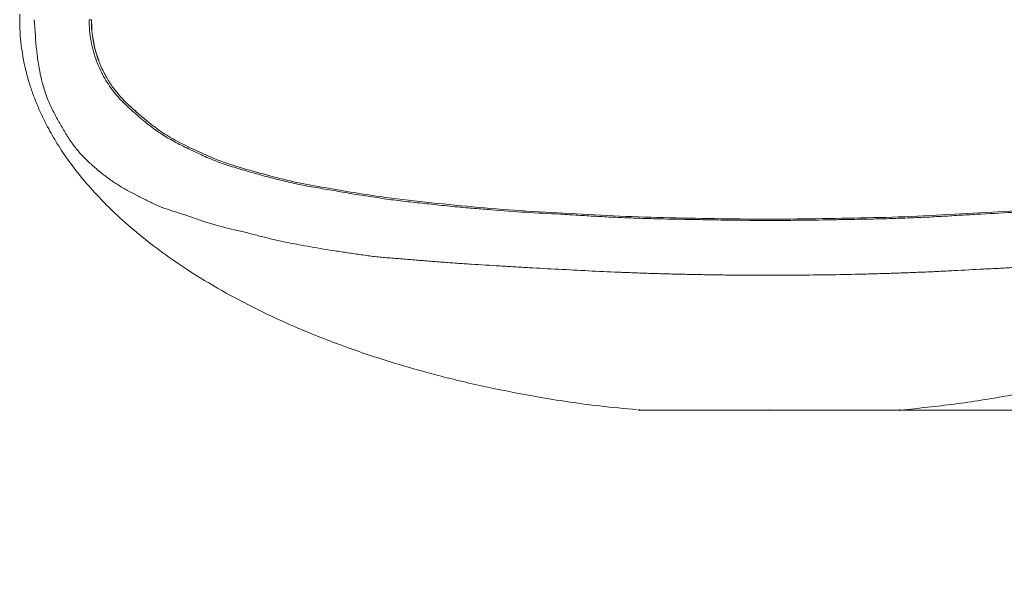
# Model space of a CAD drawing. Units: millimetres. Extents: x 0 to 21, y 0 to 29.7.
# Drawn here: x 4.8 to 8.4, y 12.8 to 14.9 of the extents above; entities that cross this region are included whole.
import ezdxf

# ---------------------------------------------------------------- set-up
doc = ezdxf.new("R2010")
doc.units = ezdxf.units.MM
doc.header["$PDSIZE"] = -1
doc.styles.add('SLDTEXTSTYLE0', font='TXT', dxfattribs={"width": 0.75})
doc.dimstyles.new('SLDDIMSTYLE1', dxfattribs={"dimtxt": 0.35, "dimasz": 0.3556, "dimexe": 0, "dimexo": 0.0625, "dimgap": 0.0875, "dimtad": 1, "dimdec": 0, "dimlfac": 10, "dimrnd": 1e-09, "dimzin": 12, "dimdsep": 46, "dimtxsty": 'SLDTEXTSTYLE0', "dimblk1": 'CLOSED', "dimblk2": 'CLOSED', "dimsah": 1, "dimcen": 0.09, "dimadec": 0, "dimazin": 3, "dimtfac": 1, "dimtdec": 0, "dimtmove": 0, "dimatfit": 0, "dimldrblk": 'CLOSED', "dimfxl": 1, "dimfrac": 2, "dimtolj": 1, "dimtzin": 12, "dimarcsym": 0})

# ---------------------------------------------------------------- blocks, each defined once
blk = doc.blocks.new('_CLOSED')
at = {"color": 0, "linetype": 'ByBlock', "lineweight": -2}
for p, q in [((-1, 0.166667), (0, 0)), ((-1, 0.166667), (-1, -0.166667)), ((0, 0), (-1, -0.166667)), ((0, 0), (-1, 0))]:
    blk.add_line(p, q, dxfattribs=at)
blk = doc.blocks.new('*D6')
at = {"color": 7, "linetype": 'Continuous', "lineweight": 0}
for p, q in [((12.0213, 16.3872), (12.0214, 17.0222)), ((7.6678, 16.3875), (12.1213, 16.3872)), ((12.0213, 16.3872), (12.0212, 13.4813)), ((10.5822, 15.4928), (10.5822, 15.5639)), ((10.5822, 15.5639), (11.4976, 15.5639)), ((11.4976, 15.5639), (11.4976, 15.4928)), ((11.004, 14.8471), (11.004, 15.2083)), ((10.5821, 14.1898), (10.5821, 14.1187)), ((11.4975, 14.1186), (11.4975, 14.1897)), ((10.5821, 14.1187), (11.4975, 14.1186)), ((7.6677, 13.4816), (12.1212, 13.4813)), ((12.0212, 13.4813), (12.0211, 12.8463))]:
    blk.add_line(p, q, dxfattribs=at)
at = {"color": 7, "linetype": 'Continuous', "lineweight": 0, "xscale": 0.3556, "yscale": 0.3556}
for p, rotation in [((12.0213, 16.3872, 0.001), 269.9967450871), ((12.0212, 13.4813, 0.001), 89.9967450871)]:
    blk.add_blockref('_CLOSED', p, dxfattribs=dict(at, rotation=rotation))
at = {"color": 7, "linetype": 'Continuous', "lineweight": 0, "char_height": 0.35, "attachment_point": 1, "rotation": 89.9967, "style": 'SLDTEXTSTYLE0'}
for s, insert in [('"', (10.8393, 15.2596, 0.001)), ('1', (10.5836, 14.8984, 0.001)), ('2', (11.0464, 14.8984, 0.001)), ('29', (11.57, 14.4404, 0.001)), ('11', (10.8393, 14.2786, 0.001))]:
    blk.add_mtext(s, dxfattribs=dict(at, insert=insert))

msp = doc.modelspace()

# ---------------------------------------------------------------- linework, layer by layer
at = {"color": 7, "linetype": 'Continuous', "lineweight": 15}
for p, q in [((4.7678, 14.9384), (4.7689, 14.9594)), ((5.0378, 14.8971), (5.0361, 14.9384)), ((5.1397, 14.6567), (5.1257, 14.6742)), ((7.0769, 13.4813), (7.0769, 13.4813)), ((8.0474, 13.482), (8.0475, 13.4825)), ((8.0588, 13.4815), (8.0588, 13.4815)), ((8.0588, 13.4815), (8.0588, 13.4815)), ((8.0588, 13.4813), (8.0588, 13.4813))]:
    msp.add_line(p, q, dxfattribs=at)
for points, knots in [([(4.7678, 14.9384), (4.7683, 14.9188), (4.769, 14.883), (4.7744, 14.8346), (4.7803, 14.7978), (4.7856, 14.7714), (4.7899, 14.7529), (4.7937, 14.7375), (4.7977, 14.7226), (4.8023, 14.7069), (4.8099, 14.6824), (4.8219, 14.648), (4.8416, 14.5996), (4.8682, 14.544), (4.9035, 14.4816), (4.9468, 14.4161), (4.9974, 14.35), (5.0591, 14.2796), (5.1312, 14.2076), (5.214, 14.1354), (5.3017, 14.0679), (5.404, 13.9976), (5.5221, 13.9262), (5.6566, 13.8553), (5.8056, 13.7867), (5.9692, 13.7216), (6.1476, 13.6613), (6.3297, 13.6095), (6.5141, 13.5658), (6.7152, 13.5273), (6.9018, 13.4987), (7.027, 13.4872), (7.0738, 13.4829)], [0, 0, 0, 0, 0.019979, 0.036383, 0.049513, 0.057914, 0.063848, 0.068825, 0.074072, 0.079602, 0.085421, 0.100233, 0.116663, 0.138586, 0.162968, 0.189568, 0.218424, 0.247719, 0.284771, 0.322068, 0.359519, 0.397374, 0.448386, 0.499968, 0.552011, 0.615316, 0.679213, 0.743632, 0.807986, 0.87202, 0.952159, 1, 1, 1, 1]), ([(4.8224, 14.9384), (4.8249, 14.8996), (4.8273, 14.8607), (4.8335, 14.8036), (4.836, 14.7847), (4.8406, 14.7568), (4.8423, 14.7476), (4.8451, 14.7338), (4.8461, 14.7293), (4.8481, 14.7202), (4.8492, 14.7157), (4.8547, 14.6935), (4.8598, 14.6766), (4.8711, 14.6446), (4.8774, 14.6294), (4.891, 14.6003), (4.8983, 14.5863), (4.9095, 14.5657), (4.9133, 14.5589), (4.921, 14.5453), (4.9249, 14.5386), (4.9367, 14.5185), (4.9447, 14.5053), (4.9613, 14.48), (4.97, 14.468), (4.9881, 14.4455), (4.9976, 14.4351), (5.0123, 14.4202), (5.0173, 14.4154), (5.0274, 14.4058), (5.0325, 14.4011), (5.0479, 14.3872), (5.0584, 14.3781), (5.0798, 14.3605), (5.0907, 14.3521), (5.1128, 14.3363), (5.1241, 14.3289), (5.1471, 14.3147), (5.1588, 14.308), (5.1824, 14.2949), (5.1944, 14.2886), (5.2186, 14.276), (5.2308, 14.2698), (5.2494, 14.2606), (5.2556, 14.2576), (5.2681, 14.2516), (5.2744, 14.2487), (5.2935, 14.2403), (5.3064, 14.2354), (5.3328, 14.2263), (5.3463, 14.2221), (5.3665, 14.2157), (5.3733, 14.2136), (5.3869, 14.2091), (5.3937, 14.2068), (5.4074, 14.2021), (5.4142, 14.1997), (5.428, 14.1949), (5.4349, 14.1926), (5.4557, 14.1855), (5.4697, 14.181), (5.498, 14.1725), (5.5122, 14.1686), (5.541, 14.1613), (5.5555, 14.1579), (5.5774, 14.1528), (5.5847, 14.1511), (5.5994, 14.1476), (5.6068, 14.1458), (5.6289, 14.1402), (5.6437, 14.1362), (5.6735, 14.1284), (5.6885, 14.1247), (5.7188, 14.1175), (5.734, 14.1141), (5.7801, 14.1043), (5.8112, 14.0983), (5.8743, 14.087), (5.9063, 14.0819), (5.9549, 14.0744), (5.9712, 14.072), (6.0039, 14.0671), (6.0204, 14.0646), (6.0536, 14.0598), (6.0702, 14.0573), (6.1039, 14.0533), (6.1208, 14.0516), (6.155, 14.0487), (6.1722, 14.0475), (6.2068, 14.0448), (6.2242, 14.0434), (6.2591, 14.0404), (6.2766, 14.039), (6.3117, 14.0362), (6.3293, 14.0348), (6.3646, 14.0322), (6.3823, 14.0309), (6.4178, 14.0283), (6.4356, 14.0271), (6.4892, 14.0236), (6.5251, 14.0217), (6.5793, 14.0184), (6.5974, 14.0173), (6.6337, 14.0149), (6.6519, 14.0138), (6.7067, 14.0107), (6.7434, 14.009), (6.8172, 14.0053), (6.8543, 14.0032), (6.9288, 13.9993), (6.9663, 13.9976), (7.0229, 13.9953), (7.0418, 13.9946), (7.0797, 13.9932), (7.0987, 13.9925), (7.1368, 13.9912), (7.1559, 13.9906), (7.194, 13.9896), (7.2131, 13.9891), (7.2512, 13.9883), (7.2703, 13.9879), (7.3084, 13.9871), (7.3275, 13.9867), (7.3655, 13.9861), (7.3846, 13.9858), (7.4226, 13.9855), (7.4417, 13.9854), (7.4797, 13.9854), (7.4987, 13.9855), (7.5272, 13.9851), (7.5367, 13.9848), (7.5557, 13.9845), (7.5652, 13.9844), (7.5842, 13.9845), (7.5937, 13.9848), (7.6127, 13.9852), (7.6222, 13.9853), (7.6412, 13.9854), (7.6507, 13.9854), (7.6697, 13.9854), (7.6792, 13.9854), (7.7266, 13.9855), (7.7646, 13.986), (7.8404, 13.9873), (7.8783, 13.9881), (7.9351, 13.9895), (7.954, 13.99), (7.9918, 13.991), (8.0108, 13.9916), (8.0486, 13.9929), (8.0675, 13.9936), (8.1053, 13.9951), (8.1242, 13.9958), (8.162, 13.9973), (8.1809, 13.9982), (8.2186, 14), (8.2374, 14.0009), (8.2936, 14.0039), (8.3308, 14.0059), (8.3862, 14.0087), (8.4046, 14.0096), (8.4414, 14.0114), (8.4597, 14.0124), (8.4961, 14.0145), (8.5143, 14.0157), (8.5505, 14.0181), (8.5686, 14.0192), (8.6045, 14.0213), (8.6225, 14.0223), (8.6582, 14.0244), (8.676, 14.0255), (8.7115, 14.0279), (8.7292, 14.0291), (8.7644, 14.0317), (8.782, 14.033), (8.817, 14.0356), (8.8344, 14.037), (8.8691, 14.0398), (8.8864, 14.0412), (8.9123, 14.0434), (8.9209, 14.0441), (8.9381, 14.0455), (8.9467, 14.0462), (8.9724, 14.0481), (8.9894, 14.0494), (9.0149, 14.0516), (9.0234, 14.0524), (9.0403, 14.0543), (9.0488, 14.0553), (9.074, 14.0586), (9.0908, 14.061), (9.1241, 14.0659), (9.1408, 14.0684), (9.1739, 14.0734), (9.1904, 14.0759), (9.2231, 14.0809), (9.2393, 14.0835), (9.2715, 14.0889), (9.2874, 14.0916), (9.3191, 14.0974), (9.3348, 14.1004), (9.366, 14.1066), (9.3815, 14.1097), (9.4122, 14.1164), (9.4274, 14.1199), (9.4575, 14.1272), (9.4724, 14.1311), (9.5021, 14.1388), (9.5168, 14.1427), (9.5461, 14.15), (9.5607, 14.1534), (9.5824, 14.1584), (9.5896, 14.1601), (9.604, 14.1636), (9.6112, 14.1654), (9.6325, 14.171), (9.6466, 14.1751), (9.6744, 14.1837), (9.6882, 14.1883), (9.7155, 14.1976), (9.729, 14.2024), (9.756, 14.2115), (9.7694, 14.2158), (9.796, 14.2241), (9.8093, 14.2283), (9.8354, 14.2377), (9.8482, 14.2429), (9.8736, 14.2543), (9.8861, 14.2605), (9.9109, 14.2729), (9.9232, 14.2791), (9.9476, 14.2918), (9.9596, 14.2983), (9.9833, 14.3117), (9.995, 14.3186), (10.0179, 14.333), (10.0292, 14.3406), (10.0512, 14.3568), (10.0619, 14.3654), (10.083, 14.383), (10.0934, 14.3921), (10.1087, 14.4061), (10.1137, 14.4109), (10.1237, 14.4206), (10.1287, 14.4255), (10.1384, 14.4356), (10.1431, 14.4407), (10.1524, 14.4514), (10.1569, 14.457), (10.1658, 14.4684), (10.1701, 14.4743), (10.1785, 14.4863), (10.1827, 14.4925), (10.1948, 14.5114), (10.2026, 14.5245), (10.218, 14.5509), (10.2255, 14.5642), (10.2365, 14.5847), (10.2401, 14.5916), (10.2471, 14.6057), (10.2506, 14.6129), (10.2605, 14.6348), (10.2667, 14.65), (10.2776, 14.6819), (10.2824, 14.6986), (10.2886, 14.7247), (10.2906, 14.7336), (10.2941, 14.7516), (10.2957, 14.7607), (10.3002, 14.7881), (10.3025, 14.8065), (10.3085, 14.8625), (10.3109, 14.9004), (10.3133, 14.9384)], [0, 0, 0, 0, 0.015625, 0.015625, 0.023437, 0.023437, 0.027344, 0.027344, 0.029297, 0.029297, 0.03125, 0.03125, 0.039062, 0.039062, 0.046875, 0.046875, 0.054687, 0.054687, 0.058594, 0.058594, 0.0625, 0.0625, 0.070312, 0.070312, 0.078125, 0.078125, 0.085937, 0.085937, 0.089844, 0.089844, 0.09375, 0.09375, 0.101562, 0.101562, 0.109375, 0.109375, 0.117187, 0.117187, 0.125, 0.125, 0.132812, 0.132812, 0.140625, 0.140625, 0.144531, 0.144531, 0.148437, 0.148437, 0.15625, 0.15625, 0.164062, 0.164062, 0.167969, 0.167969, 0.171875, 0.171875, 0.175781, 0.175781, 0.179687, 0.179687, 0.1875, 0.1875, 0.195312, 0.195312, 0.203125, 0.203125, 0.207031, 0.207031, 0.210937, 0.210937, 0.21875, 0.21875, 0.226563, 0.226563, 0.234375, 0.234375, 0.25, 0.25, 0.265625, 0.265625, 0.273438, 0.273438, 0.28125, 0.28125, 0.289063, 0.289063, 0.296875, 0.296875, 0.304688, 0.304688, 0.3125, 0.3125, 0.320313, 0.320313, 0.328125, 0.328125, 0.335938, 0.335938, 0.34375, 0.34375, 0.359375, 0.359375, 0.367188, 0.367188, 0.375, 0.375, 0.390625, 0.390625, 0.40625, 0.40625, 0.421875, 0.421875, 0.429688, 0.429688, 0.4375, 0.4375, 0.445313, 0.445313, 0.453125, 0.453125, 0.460938, 0.460938, 0.46875, 0.46875, 0.476563, 0.476563, 0.484375, 0.484375, 0.492188, 0.492188, 0.496094, 0.496094, 0.5, 0.5, 0.503906, 0.503906, 0.507813, 0.507813, 0.511719, 0.511719, 0.515625, 0.515625, 0.53125, 0.53125, 0.546875, 0.546875, 0.554688, 0.554688, 0.5625, 0.5625, 0.570313, 0.570313, 0.578125, 0.578125, 0.585938, 0.585938, 0.59375, 0.59375, 0.609375, 0.609375, 0.617188, 0.617188, 0.625, 0.625, 0.632813, 0.632813, 0.640625, 0.640625, 0.648438, 0.648438, 0.65625, 0.65625, 0.664063, 0.664063, 0.671875, 0.671875, 0.679688, 0.679688, 0.6875, 0.6875, 0.691406, 0.691406, 0.695313, 0.695313, 0.703125, 0.703125, 0.707031, 0.707031, 0.710938, 0.710938, 0.71875, 0.71875, 0.726563, 0.726563, 0.734375, 0.734375, 0.742188, 0.742188, 0.75, 0.75, 0.757813, 0.757813, 0.765625, 0.765625, 0.773438, 0.773438, 0.78125, 0.78125, 0.789063, 0.789063, 0.796875, 0.796875, 0.800781, 0.800781, 0.804688, 0.804688, 0.8125, 0.8125, 0.820313, 0.820313, 0.828125, 0.828125, 0.835938, 0.835938, 0.84375, 0.84375, 0.851563, 0.851563, 0.859375, 0.859375, 0.867188, 0.867188, 0.875, 0.875, 0.882813, 0.882813, 0.890625, 0.890625, 0.898438, 0.898438, 0.90625, 0.90625, 0.910156, 0.910156, 0.914063, 0.914063, 0.917969, 0.917969, 0.921875, 0.921875, 0.925781, 0.925781, 0.929688, 0.929688, 0.9375, 0.9375, 0.945313, 0.945313, 0.949219, 0.949219, 0.953125, 0.953125, 0.960938, 0.960938, 0.96875, 0.96875, 0.972656, 0.972656, 0.976563, 0.976563, 0.984375, 0.984375, 1, 1, 1, 1]), ([(5.0272, 14.9384), (5.0271, 14.9249), (5.0276, 14.9113), (5.03, 14.8844), (5.0318, 14.8711), (5.0367, 14.845), (5.0397, 14.8323), (5.0466, 14.8075), (5.0505, 14.7955), (5.0636, 14.7606), (5.0739, 14.739), (5.0971, 14.6991), (5.1098, 14.6808), (5.1303, 14.6556), (5.1373, 14.6476), (5.1518, 14.6321), (5.1592, 14.6247), (5.1743, 14.6105), (5.1819, 14.6035), (5.1975, 14.5899), (5.2053, 14.5832), (5.2211, 14.5697), (5.2291, 14.563), (5.2452, 14.5498), (5.2533, 14.5433), (5.2698, 14.5306), (5.2781, 14.5245), (5.2952, 14.5129), (5.3038, 14.5074), (5.3126, 14.502)], [0, 0, 0, 0, 0.0625, 0.0625, 0.125, 0.125, 0.1875, 0.1875, 0.25, 0.25, 0.375, 0.375, 0.5, 0.5, 0.5625, 0.5625, 0.625, 0.625, 0.6875, 0.6875, 0.75, 0.75, 0.8125, 0.8125, 0.875, 0.875, 0.9375, 0.9375, 1, 1, 1, 1]), ([(10.0835, 14.8197), (10.0816, 14.8127), (10.0762, 14.7928), (10.063, 14.7604), (10.0451, 14.7247), (10.0251, 14.6934), (9.9985, 14.6581), (9.963, 14.6208), (9.9167, 14.5809), (9.8691, 14.5406), (9.818, 14.5056), (9.7639, 14.4763), (9.7079, 14.4495), (9.634, 14.4153), (9.5381, 14.3842), (9.4198, 14.351), (9.2966, 14.3222), (9.1683, 14.3018), (9.0257, 14.2775), (8.8668, 14.2587), (8.6918, 14.2406), (8.5124, 14.2259), (8.3293, 14.2171), (8.1436, 14.205), (7.9555, 14.1992), (7.766, 14.1961), (7.5757, 14.1933), (7.3854, 14.1957), (7.1958, 14.199), (7.0076, 14.2043), (6.8217, 14.2162), (6.6383, 14.2249), (6.4586, 14.2394), (6.2831, 14.2572), (6.1315, 14.2748), (6.0026, 14.295), (5.8949, 14.3142), (5.7897, 14.3322), (5.6886, 14.3592), (5.5904, 14.3864), (5.5038, 14.4145), (5.4292, 14.4488), (5.3639, 14.4801), (5.3019, 14.5149), (5.2565, 14.5494), (5.2247, 14.5762), (5.2047, 14.5933), (5.1847, 14.6109), (5.1629, 14.6313), (5.1397, 14.6558), (5.1154, 14.6862), (5.0913, 14.723), (5.0701, 14.7651), (5.0531, 14.8116), (5.0424, 14.855), (5.0366, 14.8971), (5.0353, 14.9234), (5.0354, 14.9373), (5.0354, 14.9383)], [0, 0, 0, 0, 0.003677, 0.010393, 0.018509, 0.025669, 0.031865, 0.044771, 0.057579, 0.070627, 0.083696, 0.096777, 0.10987, 0.122955, 0.147336, 0.171761, 0.196139, 0.220557, 0.244957, 0.275442, 0.305941, 0.336441, 0.366938, 0.397437, 0.427927, 0.458433, 0.488929, 0.519424, 0.54993, 0.58042, 0.610916, 0.641417, 0.671916, 0.702411, 0.732898, 0.753234, 0.773586, 0.793906, 0.814235, 0.834593, 0.854909, 0.870169, 0.885446, 0.900701, 0.91557, 0.921256, 0.926785, 0.932142, 0.938088, 0.94558, 0.953007, 0.961503, 0.97106, 0.978922, 0.987368, 0.993324, 0.999541, 1, 1, 1, 1]), ([(8.0588, 13.4815), (8.1253, 13.4884), (8.2588, 13.5024), (8.4565, 13.5336), (8.6496, 13.5718), (8.8354, 13.6173), (9.0139, 13.6695), (9.1856, 13.7288), (9.3317, 13.7877), (9.4539, 13.8437), (9.5555, 13.8951), (9.6562, 13.9514), (9.756, 14.0137), (9.8543, 14.0826), (9.95, 14.1587), (10.0326, 14.2344), (10.1021, 14.3077), (10.1593, 14.3762), (10.2106, 14.4474), (10.2543, 14.5191), (10.2925, 14.5944), (10.3237, 14.6723), (10.3433, 14.7398), (10.3545, 14.7924), (10.3614, 14.8347), (10.3667, 14.8837), (10.3674, 14.9194), (10.3678, 14.9384)], [0, 0, 0, 0, 0.067996, 0.136495, 0.203476, 0.268074, 0.330973, 0.392583, 0.452783, 0.491048, 0.529295, 0.56848, 0.608358, 0.648891, 0.690482, 0.732691, 0.762668, 0.793186, 0.82342, 0.851819, 0.878505, 0.90918, 0.937041, 0.949873, 0.9638, 0.980627, 1, 1, 1, 1]), ([(9.9595, 14.6191), (9.9454, 14.6064), (9.9158, 14.5799), (9.869, 14.5407), (9.818, 14.5056), (9.7639, 14.4763), (9.7079, 14.4495), (9.6339, 14.4153), (9.5381, 14.3842), (9.4198, 14.351), (9.2966, 14.3222), (9.1683, 14.3018), (9.0257, 14.2775), (8.8668, 14.2587), (8.6918, 14.2406), (8.5124, 14.2259), (8.3293, 14.2171), (8.1436, 14.205), (7.9555, 14.1992), (7.766, 14.1961), (7.5757, 14.1933), (7.3854, 14.1957), (7.1958, 14.199), (7.0076, 14.2043), (6.8217, 14.2162), (6.6383, 14.2249), (6.4586, 14.2394), (6.2832, 14.2572), (6.1315, 14.2748), (6.0026, 14.295), (5.8949, 14.3142), (5.7897, 14.3322), (5.6886, 14.3592), (5.5904, 14.3864), (5.5038, 14.4145), (5.4292, 14.4488), (5.3639, 14.4801), (5.3019, 14.5149), (5.2565, 14.5494), (5.2247, 14.5762), (5.2047, 14.5933), (5.1878, 14.608), (5.1778, 14.6175), (5.1741, 14.6211)], [0, 0, 0, 0, 0.013493, 0.028156, 0.042843, 0.057543, 0.072257, 0.086962, 0.11436, 0.141808, 0.169204, 0.196644, 0.224065, 0.258322, 0.292597, 0.326872, 0.361144, 0.395419, 0.429683, 0.463964, 0.498235, 0.532504, 0.566786, 0.60105, 0.635321, 0.669597, 0.703871, 0.738141, 0.772401, 0.795254, 0.818125, 0.840961, 0.863807, 0.886684, 0.909515, 0.926663, 0.943832, 0.960975, 0.977684, 0.984075, 0.990288, 0.996308, 1, 1, 1, 1]), ([(5.3126, 14.502), (5.3296, 14.4917), (5.347, 14.4822), (5.3825, 14.464), (5.4005, 14.4554), (5.437, 14.4383), (5.4555, 14.4298), (5.4837, 14.4177), (5.4932, 14.4138), (5.5123, 14.4064), (5.522, 14.4029), (5.5512, 14.3928), (5.571, 14.3867), (5.611, 14.3749), (5.6313, 14.3692), (5.6722, 14.3578), (5.6928, 14.3521), (5.7345, 14.3411), (5.7556, 14.3358), (5.7982, 14.3261), (5.8197, 14.3217), (5.8633, 14.3137), (5.8854, 14.3102), (5.9297, 14.3027), (5.952, 14.2987), (5.9857, 14.2928), (5.997, 14.2908), (6.0196, 14.2871), (6.031, 14.2853), (6.0539, 14.2817), (6.0653, 14.28), (6.0883, 14.2766), (6.0999, 14.2748), (6.1346, 14.2696), (6.1579, 14.2662), (6.1932, 14.2619), (6.205, 14.2605), (6.2286, 14.258), (6.2405, 14.2568), (6.2643, 14.2544), (6.2763, 14.2531), (6.3002, 14.2505), (6.3122, 14.2491), (6.3242, 14.2477)], [0, 0, 0, 0, 0.0625, 0.0625, 0.125, 0.125, 0.1875, 0.1875, 0.21875, 0.21875, 0.25, 0.25, 0.3125, 0.3125, 0.375, 0.375, 0.4375, 0.4375, 0.5, 0.5, 0.5625, 0.5625, 0.625, 0.625, 0.6875, 0.6875, 0.71875, 0.71875, 0.75, 0.75, 0.78125, 0.78125, 0.8125, 0.8125, 0.875, 0.875, 0.90625, 0.90625, 0.9375, 0.9375, 0.96875, 0.96875, 1, 1, 1, 1]), ([(6.3242, 14.2477), (6.3373, 14.2462), (6.3504, 14.2448), (6.3767, 14.242), (6.3899, 14.2408), (6.4031, 14.2396)], [0, 0, 0, 0, 0.5, 0.5, 1, 1, 1, 1]), ([(6.4031, 14.2396), (6.424, 14.2377), (6.4449, 14.236), (6.487, 14.2325), (6.5081, 14.2307), (6.5716, 14.2255), (6.6143, 14.2223), (6.7003, 14.217), (6.7436, 14.2149), (6.8089, 14.2114), (6.8307, 14.2101), (6.8745, 14.2075), (6.8964, 14.2061), (6.9403, 14.2035), (6.9624, 14.2023), (7.0065, 14.2003), (7.0287, 14.1995), (7.073, 14.1977), (7.0952, 14.1969), (7.1397, 14.1955), (7.162, 14.1949), (7.2066, 14.1941), (7.229, 14.1937), (7.2737, 14.1929), (7.2961, 14.1925), (7.341, 14.1916), (7.3634, 14.1912), (7.4083, 14.1905), (7.4308, 14.1902), (7.4532, 14.19)], [0, 0, 0, 0, 0.0625, 0.0625, 0.125, 0.125, 0.25, 0.25, 0.375, 0.375, 0.4375, 0.4375, 0.5, 0.5, 0.5625, 0.5625, 0.625, 0.625, 0.6875, 0.6875, 0.75, 0.75, 0.8125, 0.8125, 0.875, 0.875, 0.9375, 0.9375, 1, 1, 1, 1]), ([(7.6647, 14.1898), (7.7103, 14.1903), (7.756, 14.1909), (7.8243, 14.1921), (7.8471, 14.1926), (7.8926, 14.1935), (7.9153, 14.1939), (7.9607, 14.1947), (7.9833, 14.1951), (8.0286, 14.1965), (8.0512, 14.1973), (8.0962, 14.199), (8.1187, 14.1999), (8.1636, 14.2019), (8.186, 14.203), (8.2307, 14.2056), (8.253, 14.207), (8.2975, 14.2097), (8.3197, 14.211), (8.3861, 14.2146), (8.4301, 14.2167), (8.5175, 14.222), (8.5609, 14.2253), (8.6255, 14.2305), (8.647, 14.2323), (8.6897, 14.2359), (8.711, 14.2376), (8.7321, 14.2395)], [0, 0, 0, 0, 0.125, 0.125, 0.1875, 0.1875, 0.25, 0.25, 0.3125, 0.3125, 0.375, 0.375, 0.4375, 0.4375, 0.5, 0.5, 0.5625, 0.5625, 0.625, 0.625, 0.75, 0.75, 0.875, 0.875, 0.9375, 0.9375, 1, 1, 1, 1]), ([(7.0769, 13.4813), (7.0785, 13.4814), (7.0812, 13.4814), (7.0833, 13.4831), (7.0841, 13.4838)], [0, 0, 0, 0, 0.595003, 1, 1, 1, 1]), ([(7.5677, 13.4816), (7.5653, 13.4816), (7.5606, 13.4816), (7.5536, 13.4816), (7.5465, 13.4816), (7.5395, 13.4816), (7.5324, 13.4816), (7.5254, 13.4816), (7.5183, 13.4816), (7.5113, 13.4816), (7.5042, 13.4816), (7.4971, 13.4816), (7.4901, 13.4816), (7.4831, 13.4816), (7.4761, 13.4816), (7.4691, 13.4816), (7.4621, 13.4816), (7.4552, 13.4816), (7.4483, 13.4816), (7.4332, 13.4815), (7.4101, 13.4815), (7.3794, 13.4815), (7.3494, 13.4815), (7.3203, 13.4815), (7.2835, 13.4815), (7.2406, 13.4814), (7.196, 13.4814), (7.1584, 13.4814), (7.1279, 13.4813), (7.1041, 13.4813), (7.0916, 13.4813), (7.0857, 13.4813), (7.0834, 13.4813), (7.0814, 13.4813), (7.0798, 13.4813), (7.0785, 13.4813), (7.0776, 13.4813), (7.077, 13.4813), (7.0769, 13.4813), (7.0769, 13.4813)], [0, 0, 0, 0, 0.009185, 0.018347, 0.027494, 0.036639, 0.045791, 0.054962, 0.06416, 0.073385, 0.082628, 0.091882, 0.101137, 0.110388, 0.119624, 0.128844, 0.138052, 0.147256, 0.156463, 0.16568, 0.207988, 0.250524, 0.293154, 0.336158, 0.379143, 0.462563, 0.547286, 0.625566, 0.704044, 0.782768, 0.861551, 0.878863, 0.89617, 0.913473, 0.930774, 0.948075, 0.965379, 0.982686, 1, 1, 1, 1]), ([(7.0846, 13.4825), (7.0846, 13.4824), (7.0843, 13.4816), (7.0862, 13.4817), (7.088, 13.4818)], [0, 0, 0, 0, 0.0038999, 1, 1, 1, 1]), ([(7.0846, 13.4813), (7.0873, 13.4813), (7.0936, 13.4813), (7.1131, 13.4813), (7.1414, 13.4814), (7.1772, 13.4814), (7.2197, 13.4814), (7.2681, 13.4814), (7.3216, 13.4815), (7.3793, 13.4815), (7.4403, 13.4816), (7.5034, 13.4816), (7.5463, 13.4816), (7.5677, 13.4816)], [0, 0, 0, 0, 0.066982, 0.160284, 0.253587, 0.34689, 0.440194, 0.533497, 0.626799, 0.7201, 0.813408, 0.906698, 1, 1, 1, 1]), ([(8.0588, 13.4813), (8.0588, 13.4813), (8.0588, 13.4813), (8.0586, 13.4813), (8.0584, 13.4813), (8.0581, 13.4813), (8.0577, 13.4813), (8.0572, 13.4813), (8.0566, 13.4813), (8.0559, 13.4813), (8.0552, 13.4813), (8.0544, 13.4813), (8.0534, 13.4813), (8.0524, 13.4813), (8.0514, 13.4813), (8.0502, 13.4813), (8.0489, 13.4813), (8.0476, 13.4813), (8.0462, 13.4813), (8.0447, 13.4813), (8.0431, 13.4813), (8.0414, 13.4813), (8.0396, 13.4813), (8.0378, 13.4813), (8.0358, 13.4813), (8.0338, 13.4813), (8.0317, 13.4813), (8.0295, 13.4813), (8.0273, 13.4813), (8.0249, 13.4813), (8.0225, 13.4813), (8.02, 13.4813), (8.0174, 13.4813), (8.0148, 13.4813), (8.0121, 13.4813), (8.0093, 13.4813), (8.0064, 13.4813), (8.0034, 13.4813), (8.0004, 13.4813), (7.9973, 13.4813), (7.9941, 13.4813), (7.9863, 13.4814), (7.9729, 13.4814), (7.9526, 13.4814), (7.9304, 13.4814), (7.9066, 13.4814), (7.8813, 13.4814), (7.8546, 13.4815), (7.8265, 13.4815), (7.7972, 13.4815), (7.7668, 13.4815), (7.7358, 13.4815), (7.704, 13.4815), (7.6782, 13.4816), (7.6588, 13.4816), (7.6459, 13.4816), (7.633, 13.4816), (7.62, 13.4816), (7.607, 13.4816), (7.5939, 13.4816), (7.5808, 13.4816), (7.572, 13.4816), (7.5677, 13.4816)], [0, 0, 0, 0, 0.008473, 0.016942, 0.025409, 0.033873, 0.042336, 0.050799, 0.059262, 0.067726, 0.076191, 0.084658, 0.093127, 0.101597, 0.110068, 0.118539, 0.127011, 0.135482, 0.143952, 0.152422, 0.16089, 0.169357, 0.177823, 0.186286, 0.194747, 0.203206, 0.211662, 0.220116, 0.228568, 0.237017, 0.245464, 0.253908, 0.262349, 0.270787, 0.279221, 0.287653, 0.296082, 0.304507, 0.31293, 0.32135, 0.329767, 0.338182, 0.382431, 0.426678, 0.470974, 0.515223, 0.559183, 0.602855, 0.64647, 0.690438, 0.734282, 0.777644, 0.820787, 0.864141, 0.881137, 0.898087, 0.915021, 0.931974, 0.948979, 0.966019, 0.983043, 1, 1, 1, 1]), ([(7.5677, 13.4816), (7.5891, 13.4816), (7.632, 13.4816), (7.6951, 13.4816), (7.7561, 13.4815), (7.8139, 13.4815), (7.8675, 13.4814), (7.9159, 13.4814), (7.9584, 13.4814), (7.9942, 13.4814), (8.0225, 13.4813), (8.0419, 13.4813), (8.0482, 13.4813), (8.0508, 13.4813)], [0, 0, 0, 0, 0.0935, 0.186991, 0.280491, 0.373989, 0.467486, 0.560986, 0.654485, 0.747983, 0.841483, 0.93498, 1, 1, 1, 1])]:
    msp.add_open_spline(points, degree=3, knots=knots, dxfattribs=at)
at = {"color": 144, "linetype": 'Continuous', "lineweight": 0}
for points in [[(5.0332, 14.9382), (5.0323, 14.9382), (5.0312, 14.9382), (5.029, 14.9383), (5.028, 14.9383), (5.0274, 14.9384)], [(5.0362, 14.9384), (5.0362, 14.9383), (5.036, 14.9383), (5.0349, 14.9382), (5.0341, 14.9382), (5.0332, 14.9382)]]:
    msp.add_open_spline(points, degree=3, knots=[0, 0, 0, 0, 0.5, 0.5, 1, 1, 1, 1], dxfattribs=at)
msp.add_open_spline([(5.0361, 14.9384), (5.0362, 14.9384), (5.0362, 14.9384), (5.0362, 14.9384)], degree=3, dxfattribs=at)
at = {"color": 8, "linetype": 'Continuous', "lineweight": 15}
for points, knots in [([(5.0361, 14.9384), (5.0364, 14.9246), (5.0369, 14.8971), (5.0429, 14.8566), (5.0516, 14.8191), (5.0597, 14.7964), (5.0634, 14.7857)], [0, 0, 0, 0, 0.25679, 0.513769, 0.771, 1, 1, 1, 1]), ([(7.0769, 13.4813), (7.0772, 13.4813), (7.0776, 13.4813), (7.0834, 13.4813), (7.0846, 13.4813)], [0, 0, 0, 0, 0.779974, 1, 1, 1, 1]), ([(8.0508, 13.4813), (8.0521, 13.4813), (8.058, 13.4813), (8.0584, 13.4813), (8.0588, 13.4813)], [0, 0, 0, 0, 0.233481, 1, 1, 1, 1]), ([(8.0588, 13.4813), (8.0572, 13.4814), (8.0544, 13.4814), (8.0523, 13.4831), (8.0515, 13.4839)], [0, 0, 0, 0, 0.5810476, 1, 1, 1, 1])]:
    msp.add_open_spline(points, degree=3, knots=knots, dxfattribs=at)
at = {"color": 7, "linetype": 'Continuous', "lineweight": 15}
for points in [[(7.4532, 14.19), (7.4707, 14.1898), (7.4882, 14.1896), (7.5057, 14.1894)], [(7.5057, 14.1894), (7.5251, 14.1893), (7.5444, 14.1891), (7.5638, 14.1891)], [(7.5638, 14.1891), (7.5849, 14.1891), (7.606, 14.1892), (7.6271, 14.1894)], [(7.6271, 14.1894), (7.6396, 14.1895), (7.6521, 14.1897), (7.6647, 14.1898)]]:
    msp.add_open_spline(points, degree=3, dxfattribs=at)
at = {"color": 7, "linetype": 'Continuous', "lineweight": 0}
msp.add_point((7.5677, 13.4816), dxfattribs=at)

# ---------------------------------------------------------------- dimensions: what is measured, and where the dimension line sits
dim = msp.add_linear_dim(base=(12.0212, 13.4813), p1=(7.5678, 16.3875), p2=(7.5677, 13.4816), angle=89.9967, dimstyle='SLDDIMSTYLE1', dxfattribs=at)
dim.commit()
dim.dimension.update_dxf_attribs({"geometry": '*D6', "text_midpoint": (12.0212, 14.8412), "dimtype": 160})

doc.saveas('drawing.dxf')
